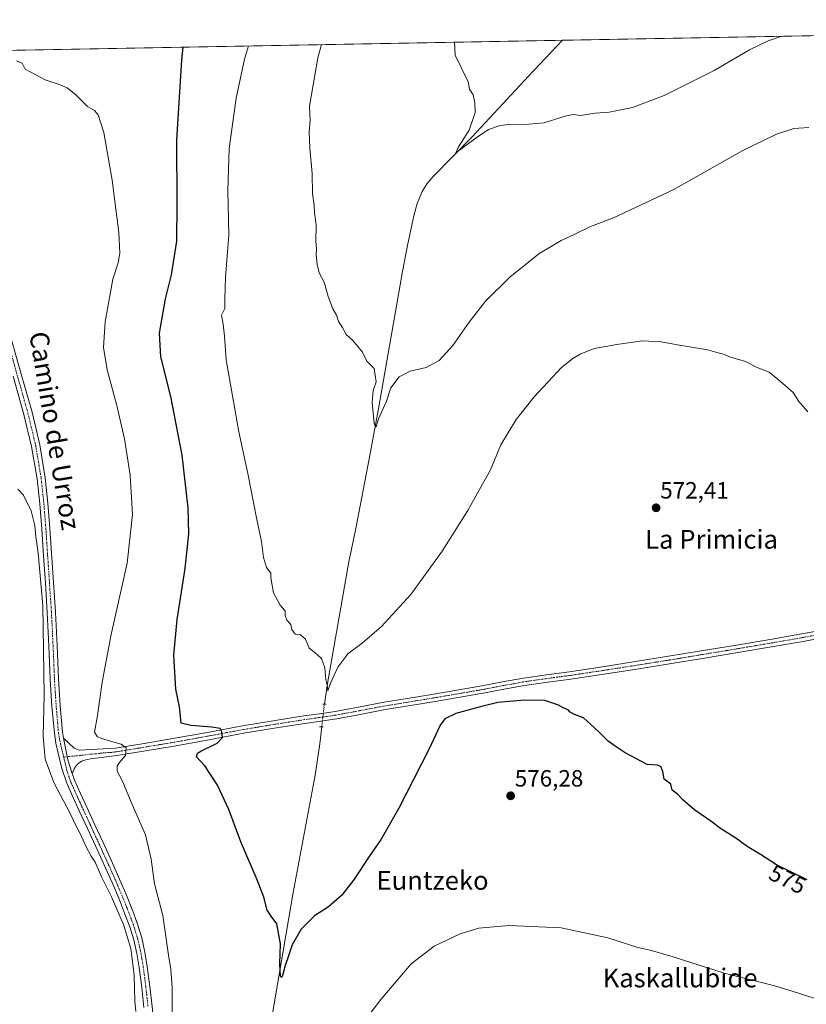
# Model space of a CAD drawing. Units: metres. Extents: x 624462 to 627915, y 4731867 to 4734243.
# Drawn here: x 627163 to 627498, y 4733824 to 4734243 of the extents above; entities that cross this region are included whole.
import ezdxf
from ezdxf.enums import TextEntityAlignment as Align

# ---------------------------------------------------------------- set-up
doc = ezdxf.new("R2010")
doc.units = ezdxf.units.M
doc.header["$MEASUREMENT"] = 0
doc.linetypes.add('TRAZO_Y_PUNTO', pattern=[1, 0.5, -0.25, 0, -0.25])
doc.linetypes.add('TRAZOS2', pattern=[0.375, 0.25, -0.125])
for name, color, linetype, lineweight in [('Carátula', 7, 'Continuous', 5), ('Comarca CxS', 133, 'Continuous', 0), ('Comunidad Autónoma CxS', 142, 'Continuous', 0), ('Corriente natural lineal', 142, 'Continuous', 13), ('Corriente natural lineal oculto', 19, 'TRAZO_Y_PUNTO', 13), ('Cultivos herbáceos CxS', 92, 'Continuous', 0), ('Curva de nivel maestra', 36, 'Continuous', 30), ('Curva de nivel normal', 36, 'Continuous', 0), ('Municipio CxS', 142, 'Continuous', 0), ('Pista no pavimentada', 254, 'Continuous', 13), ('Pista no pavimentada Cxs', 254, 'Continuous', 0), ('Pista pavimentada eje', 135, 'TRAZO_Y_PUNTO', 0), ('Provincia CxS', 1, 'Continuous', 0), ('Puente lineal', 2, 'TRAZOS2', 0), ('Punto de cota en terreno', 7, 'Continuous', 0), ('Rótulo de curva de nivel directora', 19, 'Continuous', 0), ('Rótulo de punto de cota en terreno', 19, 'Continuous', 0), ('Texto cartográfico', 19, 'Continuous', 0)]:
    doc.layers.add(name, color=color, linetype=linetype, lineweight=lineweight)
doc.styles.add('Arial', font='txt', dxfattribs={"height": 0.2})

# ---------------------------------------------------------------- blocks, each defined once
blk = doc.blocks.new('*U158')
at = {"layer": 'Cultivos herbáceos CxS', "color": 92, "linetype": 'Continuous', "lineweight": 0}
blk.add_polyline3d([(625974.87, 4734207.89, 544.82), (627872.43, 4734242.6, 566.92)], dxfattribs=at)
blk = doc.blocks.new('*U171')
at = {"layer": 'Curva de nivel normal', "color": 36, "linetype": 'Continuous', "lineweight": 0}
blk.add_polyline3d([(627498.5, 4734075.78, 570), (627494.6, 4734080.12, 570), (627492.16, 4734084, 570), (627486.81, 4734088.72, 570), (627481.95, 4734092.62, 570), (627476.86, 4734094.68, 570), (627471.94, 4734097.18, 570), (627465.61, 4734099.07, 570), (627462.53, 4734100.34, 570), (627460.3, 4734100.86, 570), (627455.86, 4734102.2, 570), (627443.02, 4734104.22, 570), (627436.14, 4734105.53, 570), (627428.2, 4734105.95, 570), (627417.3, 4734104.37, 570), (627407.61, 4734102.67, 570), (627401.61, 4734100.29, 570), (627398.46, 4734098.39, 570), (627393.68, 4734094.57, 570), (627382.13, 4734082.16, 570), (627374.35, 4734072.44, 570), (627367.96, 4734061.79, 570), (627363.44, 4734051.11, 570), (627353.89, 4734033.78, 570), (627342.92, 4734016.45, 570), (627329.66, 4733998.12, 570), (627317.2, 4733984.42, 570), (627308.87, 4733977.33, 570), (627302.87, 4733972.85, 570), (627298.62, 4733967.16, 570), (627295.39, 4733960.28, 570), (627294.32, 4733957.12, 570), (627294.19, 4733958.92, 570), (627293.43, 4733961.76, 570), (627293.1, 4733966.79, 570), (627291.56, 4733970.87, 570), (627288.74, 4733973.38, 570), (627286.38, 4733975.29, 570), (627284.89, 4733979.08, 570), (627282.64, 4733980.89, 570), (627280.36, 4733981.21, 570), (627278.95, 4733983.11, 570), (627278.52, 4733985.35, 570), (627276.91, 4733987.18, 570), (627276.2, 4733989.12, 570), (627276.11, 4733991.05, 570), (627274, 4733993.5, 570), (627271.24, 4733998.72, 570), (627270.57, 4734002.79, 570), (627270.09, 4734005.14, 570), (627270.12, 4734007.18, 570), (627268.3, 4734009.5, 570), (627266.92, 4734013.85, 570), (627266.08, 4734020.6, 570), (627264.08, 4734030.01, 570), (627260.31, 4734049.5, 570), (627256.46, 4734067.29, 570), (627251.06, 4734097.96, 570), (627250.43, 4734107.96, 570), (627249.79, 4734113.11, 570), (627249.16, 4734116.86, 570), (627250.58, 4734119.76, 570), (627250.55, 4734123.71, 570), (627250.87, 4734132.97, 570), (627252.29, 4734151.08, 570), (627251.73, 4734169.98, 570), (627252.4, 4734187.76, 570), (627255.36, 4734209.25, 570), (627258.94, 4734225.82, 570), (627260.61, 4734231.41, 570)], dxfattribs=at)
blk = doc.blocks.new('*U175')
at = {"layer": 'Curva de nivel normal', "color": 36, "linetype": 'Continuous', "lineweight": 0}
blk.add_polyline3d([(627498.93, 4734196.77, 565), (627492.47, 4734196.35, 565), (627485.07, 4734193.9, 565), (627470.8, 4734186.9, 565), (627441.5, 4734170.29, 565), (627415.86, 4734158.33, 565), (627406.06, 4734154.56, 565), (627398.84, 4734151.06, 565), (627393.5, 4734148.68, 565), (627384.04, 4734142.94, 565), (627371.68, 4734133.1, 565), (627361.38, 4734122.87, 565), (627354.36, 4734113.94, 565), (627347.44, 4734104.02, 565), (627341.66, 4734097.65, 565), (627336.11, 4734094.59, 565), (627329.29, 4734093.01, 565), (627324.62, 4734090.67, 565), (627321.16, 4734085.96, 565), (627319.21, 4734080.32, 565), (627315.89, 4734072.78, 565), (627314.85, 4734069.44, 565), (627314.06, 4734070.78, 565), (627313.21, 4734079.69, 565), (627313.67, 4734084.87, 565), (627314.82, 4734088.5, 565), (627314.01, 4734094.17, 565), (627310.9, 4734097.39, 565), (627309.09, 4734101.13, 565), (627307.19, 4734103.49, 565), (627304.62, 4734106.47, 565), (627302.15, 4734108.72, 565), (627300.5, 4734111.63, 565), (627298.88, 4734114.15, 565), (627297.98, 4734116.9, 565), (627296.41, 4734119.64, 565), (627294.4, 4734124.89, 565), (627292.81, 4734130.96, 565), (627290.7, 4734134.86, 565), (627289.74, 4734138.46, 565), (627289.36, 4734142.63, 565), (627289.49, 4734145.11, 565), (627289.26, 4734148.28, 565), (627289.31, 4734155.39, 565), (627288.6, 4734160.43, 565), (627288.45, 4734163.61, 565), (627287.83, 4734168.65, 565), (627287.66, 4734177.16, 565), (627286.7, 4734187.99, 565), (627286.45, 4734194.83, 565), (627286.76, 4734199.69, 565), (627286.52, 4734205.74, 565), (627290.09, 4734226.39, 565), (627291.63, 4734231.98, 565)], dxfattribs=at)
blk = doc.blocks.new('*U178')
at = {"layer": 'Curva de nivel normal', "color": 36, "linetype": 'Continuous', "lineweight": 0}
for points in [[(627504.24, 4733825.32, 580), (627492.26, 4733829.12, 580), (627484.49, 4733831.59, 580), (627462.87, 4733837.02, 580), (627441.14, 4733843.9, 580), (627431.45, 4733846.76, 580), (627426.1, 4733847.92, 580), (627413.45, 4733851.94, 580), (627393.56, 4733856.2, 580), (627371.38, 4733857.23, 580), (627358.51, 4733856.03, 580), (627350.66, 4733853.73, 580), (627339.51, 4733848.47, 580), (627329.76, 4733840.91, 580), (627316.86, 4733825.78, 580), (627302.59, 4733806.84, 580)], [(627228.19, 4733815.41, 580), (627228.16, 4733831.01, 580), (627227.59, 4733838.49, 580), (627226.53, 4733844.56, 580), (627224.14, 4733861.49, 580), (627220.62, 4733874.9, 580), (627219.16, 4733885.43, 580), (627216.79, 4733895.75, 580), (627210.74, 4733909.74, 580), (627206.99, 4733918.7, 580), (627204.66, 4733922.86, 580), (627204.68, 4733925.13, 580), (627206.17, 4733927.16, 580), (627208.32, 4733929.58, 580), (627208.5, 4733932.77, 580), (627206.47, 4733934.42, 580), (627202.94, 4733935.43, 580), (627198.03, 4733936.77, 580), (627196.29, 4733937.64, 580), (627195.14, 4733939.51, 580), (627196.32, 4733946.54, 580), (627198.29, 4733960.78, 580), (627202.17, 4733981, 580), (627208.92, 4734011.41, 580), (627211.24, 4734032.08, 580), (627210.32, 4734048.84, 580), (627207.8, 4734064.22, 580), (627204.39, 4734079.02, 580), (627200.49, 4734093.7, 580), (627198.9, 4734103.17, 580), (627199.62, 4734114.1, 580), (627202.82, 4734132.18, 580), (627205.11, 4734139.2, 580), (627205.91, 4734143.34, 580), (627205.44, 4734152.02, 580), (627202.56, 4734174.36, 580), (627199.06, 4734194.54, 580), (627196.68, 4734202.15, 580), (627195.16, 4734203.9, 580), (627192.13, 4734205.68, 580), (627187.2, 4734210.6, 580), (627183.52, 4734213.66, 580), (627180.48, 4734214.95, 580), (627174.16, 4734216.96, 580), (627165.54, 4734221.59, 580), (627164.32, 4734224.09, 580), (627161.92, 4734225.1, 580)]]:
    blk.add_polyline3d(points, dxfattribs=at)
blk = doc.blocks.new('*U200')
at = {"layer": 'Curva de nivel normal', "color": 36, "linetype": 'Continuous', "lineweight": 0}
blk.add_polyline3d([(627487.37, 4734235.56, 560), (627481.63, 4734233.67, 560), (627473.65, 4734229.74, 560), (627458.6, 4734220.99, 560), (627437.42, 4734210.31, 560), (627423.94, 4734205.26, 560), (627413.94, 4734203.28, 560), (627407.98, 4734202.82, 560), (627401.76, 4734201.82, 560), (627398.65, 4734202.2, 560), (627395.28, 4734201.56, 560), (627386.36, 4734198.65, 560), (627376.49, 4734197.8, 560), (627371.65, 4734198.14, 560), (627367.19, 4734197.5, 560), (627362.7, 4734195.87, 560), (627357.42, 4734192.34, 560), (627348.76, 4734185.94, 560), (627349.95, 4734188.44, 560), (627354.38, 4734195.53, 560), (627356.98, 4734203.14, 560), (627356.78, 4734207.27, 560), (627356.2, 4734210.69, 560), (627354.58, 4734213.07, 560), (627354.01, 4734216.17, 560), (627348.44, 4734227.45, 560), (627348.18, 4734233.01, 560)], dxfattribs=at)
blk = doc.blocks.new('*U203')
at = {"layer": 'Curva de nivel maestra', "color": 36, "linetype": 'Continuous', "lineweight": 30}
blk.add_polyline3d([(627498.18, 4733876.71, 575), (627485.18, 4733883.09, 575), (627478.32, 4733887.38, 575), (627472.71, 4733890.79, 575), (627467.83, 4733894.36, 575), (627461.37, 4733898.44, 575), (627457.25, 4733901.63, 575), (627450.41, 4733906.31, 575), (627445.28, 4733910.68, 575), (627443.03, 4733913.05, 575), (627440.82, 4733914.88, 575), (627440.16, 4733917.34, 575), (627437.41, 4733919.54, 575), (627436.73, 4733922.8, 575), (627435.9, 4733924.9, 575), (627434.37, 4733925.42, 575), (627430.14, 4733925.76, 575), (627420.74, 4733930.68, 575), (627416.54, 4733933.56, 575), (627413.53, 4733935.69, 575), (627409.63, 4733939.61, 575), (627406.24, 4733942.74, 575), (627403.12, 4733945.63, 575), (627399.2, 4733947.05, 575), (627397.42, 4733947.93, 575), (627396.48, 4733949.04, 575), (627394.63, 4733949.71, 575), (627392.39, 4733950.96, 575), (627389.6, 4733951.91, 575), (627386.59, 4733952.96, 575), (627378.03, 4733953.16, 575), (627366.66, 4733952.1, 575), (627360.28, 4733950.51, 575), (627348.81, 4733947.43, 575), (627344.02, 4733945.12, 575), (627342.1, 4733942.45, 575), (627337.38, 4733932.46, 575), (627324.49, 4733907.13, 575), (627316.95, 4733893.92, 575), (627311.95, 4733886.63, 575), (627305.29, 4733876.45, 575), (627300.29, 4733870.17, 575), (627294.62, 4733865.16, 575), (627288.62, 4733861.36, 575), (627282.95, 4733855.72, 575), (627279.13, 4733848.98, 575), (627277.57, 4733844.3, 575), (627276.18, 4733840.28, 575), (627275.06, 4733835.95, 575), (627274.43, 4733835.1, 575), (627274.17, 4733835.61, 575), (627273.92, 4733840.76, 575), (627274.19, 4733849.37, 575), (627272.67, 4733857.95, 575), (627270.22, 4733861.14, 575), (627268.52, 4733863.8, 575), (627267.14, 4733869.32, 575), (627264.34, 4733876.67, 575), (627257.37, 4733892.89, 575), (627252.16, 4733906.62, 575), (627247.38, 4733916.97, 575), (627241.97, 4733925.16, 575), (627238.46, 4733928.96, 575), (627238.86, 4733930.55, 575), (627240.26, 4733931.45, 575), (627247.23, 4733934.79, 575), (627249.49, 4733937.23, 575), (627249.28, 4733939.57, 575), (627248.5, 4733940.99, 575), (627244.98, 4733941.67, 575), (627236.07, 4733942.29, 575), (627231.95, 4733943.31, 575), (627231.26, 4733950.22, 575), (627229.63, 4733957.82, 575), (627228.85, 4733972.26, 575), (627230.22, 4733987.45, 575), (627233.69, 4734009.12, 575), (627235.2, 4734023.91, 575), (627234.96, 4734034.94, 575), (627232.41, 4734057.36, 575), (627227.49, 4734082.26, 575), (627223.3, 4734099.23, 575), (627222.75, 4734109.23, 575), (627225.24, 4734123.81, 575), (627227.89, 4734134.05, 575), (627230.17, 4734148.31, 575), (627230.23, 4734164.17, 575), (627230.14, 4734191.5, 575), (627232.27, 4734225.33, 575), (627232.73, 4734230.9, 575)], dxfattribs=at)
blk = doc.blocks.new('5PATER')
at = {"layer": 'Carátula', "linetype": 'Continuous', "lineweight": 5}
h = blk.add_hatch(color=250, dxfattribs=at)
edge = h.paths.add_edge_path()
edge.add_ellipse((0, 0.01), major_axis=(-1.33, -1.34), ratio=0.999422, start_angle=0, end_angle=360)

msp = doc.modelspace()

# ---------------------------------------------------------------- linework, layer by layer
at = {"layer": 'Comarca CxS', "color": 133, "linetype": 'Continuous', "lineweight": 0}
msp.add_polyline3d([(625236.62, 4731880.25, 734.95), (624504, 4731866.85, 640.26), (624462.32, 4734180.22, 560.69), (627872.43, 4734242.6, 566.92), (627915.26, 4731929.24, 747.03), (625933.03, 4731892.99, 721.47), (625236.62, 4731880.25, 734.95)], close=True, dxfattribs=at)
msp.add_polyline3d([(625236.62, 4731880.25, 734.95), (624504, 4731866.85, 640.26), (624462.32, 4734180.22, 560.69), (627872.43, 4734242.6, 566.92), (627915.26, 4731929.24, 747.03), (625933.03, 4731892.99, 721.47), (625236.62, 4731880.25, 734.95)], close=True, dxfattribs=at)
at = {"layer": 'Comunidad Autónoma CxS', "color": 142, "linetype": 'Continuous', "lineweight": 0}
msp.add_polyline3d([(627915.26, 4731929.24, 747.03), (624504, 4731866.85, 640.26), (624462.32, 4734180.22, 560.69), (627872.43, 4734242.6, 566.92), (627915.26, 4731929.24, 747.03)], close=True, dxfattribs=at)
msp.add_polyline3d([(627915.26, 4731929.24, 747.03), (624504, 4731866.85, 640.26), (624462.32, 4734180.22, 560.69), (627872.43, 4734242.6, 566.92), (627915.26, 4731929.24, 747.03)], close=True, dxfattribs=at)
at = {"layer": 'Corriente natural lineal', "color": 142, "linetype": 'Continuous', "lineweight": 13}
for points in [[(627292.84, 4733951.42, 570.86), (627294.13, 4733960.25, 570.22), (627303.22, 4734011.9, 567.7), (627306.22, 4734026.19, 566.64), (627312.11, 4734056.47, 565.54), (627316.07, 4734077.86, 564.47), (627326.13, 4734135.44, 562.53), (627328.39, 4734147.3, 562.43), (627330.86, 4734159.12, 561.4), (627332.26, 4734164.43, 561.07), (627334.38, 4734169.55, 561.35), (627336.53, 4734172.9, 560.87), (627339.12, 4734175.89, 560.92), (627355.76, 4734192.72, 559.52), (627379.7, 4734218.58, 558.28), (627394.15, 4734233.85, 557.23), (627394.15, 4734233.85, 557.23)], [(627266.86, 4733797.94, 576.63), (627269.55, 4733812.34, 576.18), (627279.6, 4733871.22, 573.98), (627288.89, 4733921.19, 572.08), (627290.99, 4733934.52, 571.54), (627291.72, 4733941.74, 571.67)]]:
    msp.add_polyline3d(points, dxfattribs=at)
at = {"layer": 'Corriente natural lineal oculto', "color": 19, "linetype": 'TRAZO_Y_PUNTO', "lineweight": 13}
msp.add_polyline3d([(627291.72, 4733941.74, 571.67), (627292.84, 4733951.42, 570.86)], dxfattribs=at)
at = {"layer": 'Cultivos herbáceos CxS', "color": 92, "linetype": 'Continuous', "lineweight": 0}
msp.add_polyline3d([(625974.87, 4734207.89, 544.82), (626056.59, 4734209.38, 547.72), (626062.87, 4734209.5, 548.28), (626067.35, 4734209.58, 548.37), (626071.84, 4734209.66, 548.3), (626233.59, 4734212.62, 552.54), (626774.4, 4734222.51, 556.41), (626775.88, 4734222.54, 556.45), (626777.36, 4734222.57, 556.44), (627111.61, 4734228.68, 579.42), (627113.55, 4734228.72, 579.49), (627115.5, 4734228.75, 579.56), (627394.15, 4734233.85, 557.23), (627613.51, 4734237.86, 553.55), (627872.43, 4734242.6, 566.92), (627874.9, 4734109.29, 568.93), (627874.93, 4734107.61, 569.05), (627874.96, 4734105.92, 569.2), (627884.42, 4733595.01, 576.51)], dxfattribs=at)
at = {"layer": 'Curva de nivel normal', "color": 36, "linetype": 'Continuous', "lineweight": 0}
msp.add_polyline3d([(627212.71, 4733820.58, 585), (627212.26, 4733825.08, 585), (627211.97, 4733836.16, 585), (627210.49, 4733847.44, 585), (627207.4, 4733857.67, 585), (627205.4, 4733862.19, 585), (627202.37, 4733869.36, 585), (627198.13, 4733877.89, 585), (627195.32, 4733884.17, 585), (627193.64, 4733886.73, 585), (627191.58, 4733890.75, 585), (627189.02, 4733896.43, 585), (627187.27, 4733899.43, 585), (627184.78, 4733904.91, 585), (627177.77, 4733918.12, 585), (627174.17, 4733928.04, 585), (627173.3, 4733937.89, 585), (627173.74, 4733955.18, 585), (627173.06, 4733993.43, 585), (627171.17, 4734015.7, 585), (627170.12, 4734022.79, 585), (627169.66, 4734027.48, 585), (627168.17, 4734033.62, 585), (627164.96, 4734040.37, 585), (627162.46, 4734042.82, 585)], dxfattribs=at)
at = {"layer": 'Municipio CxS', "color": 142, "linetype": 'Continuous', "lineweight": 0}
msp.add_polyline3d([(626480.23, 4734217.13, 564.9), (627872.43, 4734242.6, 566.92), (627915.26, 4731929.24, 747.03), (625933.03, 4731892.99, 721.47)], dxfattribs=at)
msp.add_polyline3d([(626480.23, 4734217.13, 564.9), (627872.43, 4734242.6, 566.92), (627915.26, 4731929.24, 747.03), (625933.03, 4731892.99, 721.47)], dxfattribs=at)
at = {"layer": 'Pista no pavimentada', "color": 254, "linetype": 'Continuous', "lineweight": 13}
for points in [[(627159.42, 4734107.98, 582.67), (627163.92, 4734091.85, 583.03), (627168.51, 4734075.59, 583.36), (627171.8, 4734061.76, 583.71), (627174.16, 4734047.73, 583.91), (627175.31, 4734036.93, 584.2), (627176.16, 4734026.19, 584.32), (627177.7, 4734003.19, 584.11), (627178.12, 4733996.88, 584.02), (627178.54, 4733990.53, 583.88), (627179.24, 4733976.32, 583.73), (627179.82, 4733962.16, 583.77), (627180.53, 4733950.74, 583.61), (627181.53, 4733939.43, 583.33), (627181.92, 4733936.94, 583.25)], [(627216.11, 4733822.39, 583.06), (627215.17, 4733830.88, 583.63), (627214.06, 4733839.35, 584.02), (627213.1, 4733845.27, 584.07), (627211.76, 4733851.13, 583.76), (627210.05, 4733856.66, 584.09), (627208.04, 4733862.07, 584.12), (627205.37, 4733868.83, 584.05), (627202.54, 4733875.51, 583.93), (627199.04, 4733883.3, 584.13), (627195.5, 4733891.07, 583.84), (627192.05, 4733898.55, 583.72), (627188.59, 4733906.04, 583.91), (627185.9, 4733911.91, 583.7), (627183.28, 4733917.82, 583.62), (627181.17, 4733924.09, 583.55), (627179.63, 4733930.55, 583.74), (627178.7, 4733934.76, 583.77), (627178.03, 4733939, 583.7), (627177.01, 4733950.48, 583.66), (627176.3, 4733961.98, 583.72), (627175.72, 4733976.16, 584.12), (627175.02, 4733990.33, 584.54), (627174.18, 4734002.96, 584.71), (627173.41, 4734014.45, 584.59), (627172.65, 4734025.94, 584.41), (627171.8, 4734036.6, 584.16), (627170.66, 4734047.25, 584.02), (627168.34, 4734061.06, 583.69), (627165.09, 4734074.7, 583.4), (627160.52, 4734090.9, 583.04)], [(627181.92, 4733936.94, 583.25), (627184.17, 4733934.84, 582.95), (627186.41, 4733932.73, 582.72), (627188.62, 4733931.86, 582.46), (627191.15, 4733931.9, 582.11), (627204, 4733932.7, 580.39), (627216.23, 4733934.71, 578.66), (627228.43, 4733936.73, 577.01), (627243.18, 4733939.41, 575.27), (627257.99, 4733942.16, 573.77), (627271.03, 4733944.33, 572.84), (627284.11, 4733946.4, 571.87), (627290.82, 4733947.35, 571.5), (627297.44, 4733948.31, 571.99), (627307.42, 4733950.18, 571.91), (627317.5, 4733952.08, 572.27), (627328.04, 4733953.81, 573.26), (627338.52, 4733955.54, 573.72), (627349.17, 4733957.35, 574.21), (627359.79, 4733959.18, 574.46), (627368.6, 4733960.87, 574.61), (627377.52, 4733962.52, 574.61), (627387.38, 4733963.9, 574.6), (627397.16, 4733965.22, 574.55), (627411.19, 4733967.32, 574.16), (627425.21, 4733969.5, 573.92), (627439.15, 4733971.75, 573.45), (627453.09, 4733974.04, 573.08), (627468.19, 4733976.55, 572.57), (627483.28, 4733979.09, 571.98), (627495.01, 4733981.14, 571.36), (627515.75, 4733984.87, 570.36)], [(627516.38, 4733981.72, 570.38), (627495.57, 4733977.98, 571.41), (627483.82, 4733975.93, 572.02), (627468.72, 4733973.38, 572.63), (627453.62, 4733970.87, 573.09), (627439.67, 4733968.58, 573.62), (627425.71, 4733966.33, 573.91), (627411.67, 4733964.15, 574.31), (627397.62, 4733962.04, 574.62), (627387.82, 4733960.72, 574.68), (627378.03, 4733959.35, 574.69), (627369.19, 4733957.71, 574.65), (627360.37, 4733956.02, 574.6), (627349.71, 4733954.19, 574.25), (627339.05, 4733952.38, 573.94), (627318.06, 4733948.92, 572.74), (627308.01, 4733947.02, 572.24), (627297.97, 4733945.14, 571.99), (627291.28, 4733944.17, 571.78), (627284.59, 4733943.22, 572.28), (627271.55, 4733941.16, 572.79), (627258.54, 4733939, 574.06), (627243.76, 4733936.25, 575.3), (627228.97, 4733933.56, 577.24), (627216.75, 4733931.55, 578.51), (627204.53, 4733929.53, 580.33), (627196.72, 4733928.63, 581.64), (627194.05, 4733928.25, 581.95), (627191.41, 4733927.74, 582.26), (627189.73, 4733927.17, 582.49), (627188.21, 4733926.14, 582.73), (627187.18, 4733925.07, 582.93), (627186.48, 4733923.9, 583.11), (627185.61, 4733921.92, 583.25)], [(627185.61, 4733921.92, 583.25), (627183.77, 4733927.65, 583.19), (627181.92, 4733936.94, 583.25)], [(627185.61, 4733921.92, 583.25), (627183.77, 4733927.65, 583.19), (627181.92, 4733936.94, 583.25)], [(627185.61, 4733921.92, 583.25), (627186.57, 4733919.1, 583.33), (627189.12, 4733913.36, 583.45), (627191.79, 4733907.51, 583.49), (627195.25, 4733900.03, 583.62), (627198.71, 4733892.53, 583.5), (627202.25, 4733884.75, 583.6), (627205.77, 4733876.92, 583.72), (627208.63, 4733870.16, 583.54), (627211.34, 4733863.33, 583.72), (627213.39, 4733857.79, 583.35), (627215.16, 4733852.05, 583.52), (627216.56, 4733845.95, 583.5), (627217.55, 4733839.86, 583.27), (627218.67, 4733831.31, 583.06), (627219.62, 4733822.73, 582.62), (627220.55, 4733811.52, 582.52), (627221.54, 4733800.41, 582.44), (627222.64, 4733790.47, 582.42), (627223.77, 4733780.47, 582.68), (627224.46, 4733773.96, 582.87), (627225.14, 4733767.24, 583.06), (627225.07, 4733763.19, 583.24), (627224.73, 4733761.66, 583.32)]]:
    msp.add_polyline3d(points, dxfattribs=at)
at = {"layer": 'Pista no pavimentada Cxs', "color": 254, "linetype": 'Continuous', "lineweight": 0}
for points in [[(627159.42, 4734107.98, 582.67), (627163.92, 4734091.85, 583.03), (627168.51, 4734075.59, 583.36), (627171.8, 4734061.76, 583.71), (627174.16, 4734047.73, 583.91), (627175.31, 4734036.93, 584.2), (627176.16, 4734026.19, 584.32), (627177.7, 4734003.19, 584.11), (627178.12, 4733996.88, 584.02), (627178.54, 4733990.53, 583.88), (627179.24, 4733976.32, 583.73), (627179.82, 4733962.16, 583.77), (627180.53, 4733950.74, 583.61), (627181.53, 4733939.43, 583.33), (627181.92, 4733936.94, 583.25), (627181.92, 4733936.94, 583.25), (627183.77, 4733927.65, 583.19), (627185.61, 4733921.92, 583.25), (627186.57, 4733919.1, 583.33), (627189.12, 4733913.36, 583.45), (627191.79, 4733907.51, 583.49), (627195.25, 4733900.03, 583.62), (627198.71, 4733892.53, 583.5), (627202.25, 4733884.75, 583.6), (627205.77, 4733876.92, 583.72), (627208.63, 4733870.16, 583.54), (627211.34, 4733863.33, 583.72), (627213.39, 4733857.79, 583.35), (627215.16, 4733852.05, 583.52), (627216.56, 4733845.95, 583.5), (627217.55, 4733839.86, 583.27), (627218.67, 4733831.31, 583.06), (627219.62, 4733822.73, 582.62)], [(627216.11, 4733822.39, 583.06), (627215.17, 4733830.88, 583.63), (627214.06, 4733839.35, 584.02), (627213.1, 4733845.27, 584.07), (627211.76, 4733851.13, 583.76), (627210.05, 4733856.66, 584.09), (627208.04, 4733862.07, 584.12), (627205.37, 4733868.83, 584.05), (627202.54, 4733875.51, 583.93), (627199.04, 4733883.3, 584.13), (627195.5, 4733891.07, 583.84), (627192.05, 4733898.55, 583.72), (627188.59, 4733906.04, 583.91), (627185.9, 4733911.91, 583.7), (627183.28, 4733917.82, 583.62), (627181.17, 4733924.09, 583.55), (627179.63, 4733930.55, 583.74), (627178.7, 4733934.76, 583.77), (627178.03, 4733939, 583.7), (627177.01, 4733950.48, 583.66), (627176.3, 4733961.98, 583.72), (627175.72, 4733976.16, 584.12), (627175.02, 4733990.33, 584.54), (627174.18, 4734002.96, 584.71), (627173.41, 4734014.45, 584.59), (627172.65, 4734025.94, 584.41), (627171.8, 4734036.6, 584.16), (627170.66, 4734047.25, 584.02), (627168.34, 4734061.06, 583.69), (627165.09, 4734074.7, 583.4), (627160.52, 4734090.9, 583.04)], [(627516.38, 4733981.72, 570.38), (627495.57, 4733977.98, 571.41), (627483.82, 4733975.93, 572.02), (627468.72, 4733973.38, 572.63), (627453.62, 4733970.87, 573.09), (627439.67, 4733968.58, 573.62), (627425.71, 4733966.33, 573.91), (627411.67, 4733964.15, 574.31), (627397.62, 4733962.04, 574.62), (627387.82, 4733960.72, 574.68), (627378.03, 4733959.35, 574.69), (627369.19, 4733957.71, 574.65), (627360.37, 4733956.02, 574.6), (627349.71, 4733954.19, 574.25), (627339.05, 4733952.38, 573.94), (627318.06, 4733948.92, 572.74), (627308.01, 4733947.02, 572.24), (627297.97, 4733945.14, 571.99), (627291.28, 4733944.17, 571.78), (627284.59, 4733943.22, 572.28), (627271.55, 4733941.16, 572.79), (627258.54, 4733939, 574.06), (627243.76, 4733936.25, 575.3), (627228.97, 4733933.56, 577.24), (627216.75, 4733931.55, 578.51), (627204.53, 4733929.53, 580.33), (627196.72, 4733928.63, 581.64), (627194.05, 4733928.25, 581.95), (627191.41, 4733927.74, 582.26), (627189.73, 4733927.17, 582.49), (627188.21, 4733926.14, 582.73), (627187.18, 4733925.07, 582.93), (627186.48, 4733923.9, 583.11), (627185.61, 4733921.92, 583.25), (627183.77, 4733927.65, 583.19), (627181.92, 4733936.94, 583.25), (627184.17, 4733934.84, 582.95), (627186.41, 4733932.73, 582.72), (627188.62, 4733931.86, 582.46), (627191.15, 4733931.9, 582.11), (627204, 4733932.7, 580.39), (627216.23, 4733934.71, 578.66), (627228.43, 4733936.73, 577.01), (627243.18, 4733939.41, 575.27), (627257.99, 4733942.16, 573.77), (627271.03, 4733944.33, 572.84), (627284.11, 4733946.4, 571.87), (627290.82, 4733947.35, 571.5), (627297.44, 4733948.31, 571.99), (627307.42, 4733950.18, 571.91), (627317.5, 4733952.08, 572.27), (627328.04, 4733953.81, 573.26), (627338.52, 4733955.54, 573.72), (627349.17, 4733957.35, 574.21), (627359.79, 4733959.18, 574.46), (627368.6, 4733960.87, 574.61), (627377.52, 4733962.52, 574.61), (627387.38, 4733963.9, 574.6), (627397.16, 4733965.22, 574.55), (627411.19, 4733967.32, 574.16), (627425.21, 4733969.5, 573.92), (627439.15, 4733971.75, 573.45), (627453.09, 4733974.04, 573.08), (627468.19, 4733976.55, 572.57), (627483.28, 4733979.09, 571.98), (627495.01, 4733981.14, 571.36), (627515.75, 4733984.87, 570.36)]]:
    msp.add_polyline3d(points, dxfattribs=at)
at = {"layer": 'Pista pavimentada eje', "color": 135, "linetype": 'TRAZO_Y_PUNTO', "lineweight": 0}
for points in [[(627159.02, 4734102.85, 582.79), (627161.09, 4734095.44, 583.01), (627162.22, 4734091.38, 583.07), (627166.8, 4734075.15, 583.42), (627168.43, 4734068.33, 583.46), (627170.07, 4734061.41, 583.7), (627172.41, 4734047.49, 583.9), (627172.99, 4734042.09, 584.02), (627173.56, 4734036.77, 584.18), (627173.98, 4734031.4, 584.31), (627174.41, 4734026.07, 584.36), (627174.79, 4734020.31, 584.4), (627175.17, 4734014.57, 584.43), (627175.94, 4734003.08, 584.39), (627176.78, 4733990.43, 584.12), (627177.48, 4733976.24, 583.83), (627178.06, 4733962.07, 583.71), (627178.42, 4733956.36, 583.65), (627178.77, 4733950.61, 583.63), (627179.27, 4733944.96, 583.62), (627179.78, 4733939.22, 583.52), (627179.98, 4733937.97, 583.49), (627180.31, 4733935.85, 583.48), (627181.98, 4733928.89, 583.34)], [(627516.07, 4733983.3, 570.41), (627495.29, 4733979.56, 571.38), (627483.55, 4733977.51, 571.99), (627476, 4733976.24, 572.29), (627468.46, 4733974.97, 572.6), (627453.36, 4733972.46, 573.09), (627439.41, 4733970.17, 573.54), (627425.46, 4733967.92, 573.94), (627411.43, 4733965.74, 574.24), (627404.42, 4733964.69, 574.44), (627397.39, 4733963.63, 574.63), (627387.6, 4733962.31, 574.64), (627377.78, 4733960.94, 574.65), (627373.32, 4733960.11, 574.64), (627368.9, 4733959.29, 574.61), (627360.08, 4733957.6, 574.5), (627354.75, 4733956.69, 574.4), (627349.44, 4733955.77, 574.23), (627338.79, 4733953.96, 573.82), (627323.05, 4733951.37, 572.87), (627317.78, 4733950.5, 572.51), (627312.74, 4733949.55, 572.32), (627307.72, 4733948.6, 572.23), (627297.71, 4733946.73, 571.99), (627291.05, 4733945.76, 571.64), (627284.35, 4733944.81, 572.1), (627271.29, 4733942.75, 572.98), (627264.79, 4733941.67, 573.33), (627258.27, 4733940.58, 573.92), (627250.86, 4733939.21, 574.69), (627243.47, 4733937.83, 575.49), (627228.7, 4733935.15, 577.13), (627222.59, 4733934.14, 578.03), (627210.38, 4733932.12, 579.53), (627204.27, 4733931.12, 580.37), (627202.31, 4733930.89, 580.73), (627199.1, 4733930.69, 581.24), (627197.15, 4733930.47, 581.53), (627195.82, 4733930.28, 581.7), (627192.6, 4733930.08, 582.05), (627191.28, 4733929.82, 582.22), (627181.98, 4733928.89, 583.34)], [(627181.98, 4733928.89, 583.34), (627183.39, 4733923.01, 583.35), (627184.45, 4733919.87, 583.4), (627184.93, 4733918.46, 583.44), (627186.24, 4733915.51, 583.49), (627187.51, 4733912.64, 583.49), (627188.86, 4733909.7, 583.56), (627190.19, 4733906.78, 583.68), (627191.92, 4733903.03, 583.61), (627193.65, 4733899.29, 583.67), (627197.11, 4733891.8, 583.58), (627198.88, 4733887.92, 583.67), (627200.65, 4733884.03, 583.81), (627204.16, 4733876.22, 583.79), (627207, 4733869.5, 583.66), (627208.34, 4733866.12, 583.81), (627209.69, 4733862.7, 583.88), (627210.7, 4733860, 583.83), (627211.72, 4733857.23, 583.6), (627212.58, 4733854.46, 583.54), (627213.46, 4733851.59, 583.63), (627214.16, 4733848.54, 583.75), (627214.83, 4733845.61, 583.77), (627215.81, 4733839.61, 583.55), (627216.92, 4733831.1, 583.09), (627217.87, 4733822.56, 582.77)]]:
    msp.add_polyline3d(points, dxfattribs=at)
at = {"layer": 'Provincia CxS', "color": 1, "linetype": 'Continuous', "lineweight": 0}
msp.add_polyline3d([(627915.26, 4731929.24, 747.03), (624504, 4731866.85, 640.26), (624462.32, 4734180.22, 560.69), (627872.43, 4734242.6, 566.92), (627915.26, 4731929.24, 747.03)], close=True, dxfattribs=at)
msp.add_polyline3d([(627915.26, 4731929.24, 747.03), (624504, 4731866.85, 640.26), (624462.32, 4734180.22, 560.69), (627872.43, 4734242.6, 566.92), (627915.26, 4731929.24, 747.03)], close=True, dxfattribs=at)
at = {"layer": 'Puente lineal', "color": 2, "linetype": 'TRAZOS2', "lineweight": 0}
for points in [[(627293.68, 4733951.42, 571.69), (627292.84, 4733951.42, 571.4), (627292.07, 4733951.42, 571.14)], [(627292.39, 4733941.74, 579.62), (627291.71, 4733941.74, 579.37), (627290.67, 4733941.74, 578.93)]]:
    msp.add_polyline3d(points, dxfattribs=at)

# ---------------------------------------------------------------- block references
at = {"layer": 'Cultivos herbáceos CxS', "color": 92, "linetype": 'Continuous', "lineweight": 0}
msp.add_blockref('*U158', (0, 0), dxfattribs=at)
at = {"layer": 'Curva de nivel maestra', "color": 36, "linetype": 'Continuous', "lineweight": 30}
msp.add_blockref('*U203', (0, 0), dxfattribs=at)
at = {"layer": 'Curva de nivel normal', "color": 36, "linetype": 'Continuous', "lineweight": 0}
for name in ['*U200', '*U175', '*U171', '*U178']:
    msp.add_blockref(name, (0, 0), dxfattribs=at)
at = {"layer": 'Punto de cota en terreno', "linetype": 'Continuous', "lineweight": 0}
for p in [(627433.93, 4734034.93, 572.41), (627372.07, 4733912.4, 576.28)]:
    msp.add_blockref('5PATER', p, dxfattribs=at)

# ---------------------------------------------------------------- texts
at = {"layer": 'Rótulo de curva de nivel directora', "color": 19, "linetype": 'Continuous', "lineweight": 0, "style": 'Arial'}
msp.add_text('575', height=7, rotation=-26.1404, dxfattribs=at).set_placement((627489.84, 4733876.88), align=Align.MIDDLE_CENTER)
at = {"layer": 'Rótulo de punto de cota en terreno', "color": 19, "linetype": 'Continuous', "lineweight": 0, "style": 'Arial'}
for s, p in [('572,41', (627435.69, 4734036.69)), ('576,28', (627373.83, 4733914.16))]:
    msp.add_text(s, height=7, dxfattribs=at).set_placement(p, align=Align.BOTTOM_LEFT)
at = {"layer": 'Texto cartográfico', "color": 19, "linetype": 'Continuous', "lineweight": 0, "style": 'Arial'}
msp.add_text('Camino de Urroz', height=8, rotation=-80.5838, dxfattribs=at).set_placement((627178.25, 4734067.75), align=Align.MIDDLE_CENTER)
for s, p in [('La Primicia', (627457.52, 4734021.53)), ('Euntzeko', (627338.86, 4733876.41)), ('Kaskallubide', (627444.13, 4733834.93))]:
    msp.add_text(s, height=8, dxfattribs=at).set_placement(p, align=Align.MIDDLE_CENTER)

doc.saveas('drawing.dxf')
